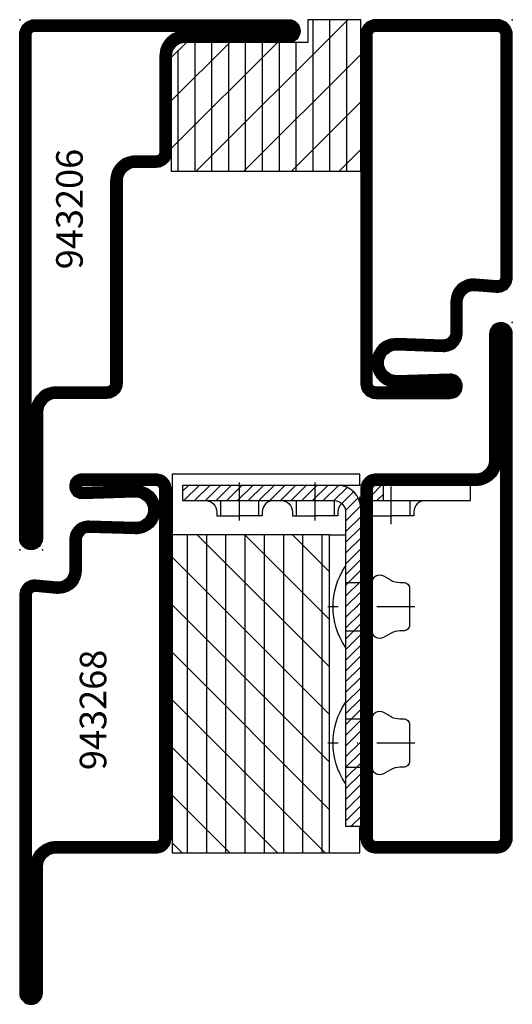
# Model space of a CAD drawing. Units: millimetres. Extents: x 9 to 4664, y 0 to 668.
# Drawn here: x 337 to 402, y 366 to 496 of the extents above; entities that cross this region are included whole.
import ezdxf

# ---------------------------------------------------------------- set-up
doc = ezdxf.new("R2010")
doc.units = ezdxf.units.MM
doc.header["$LTSCALE"] = 10
doc.linetypes.add('CENTER', pattern=[1, 0.5, -0.25, 0, -0.25])
doc.linetypes.add('HIDDEN', pattern=[0.375, 0.25, -0.125])
for name, color, linetype in [('735.805T$0$ST_CONT', 130, 'Continuous'), ('735.805T$0$ST_HATCH', 170, 'Continuous'), ('943206$0$IS_CONT', 210, 'Continuous'), ('943206$0$IS_HATCH', 202, 'Continuous'), ('943206$0$ST_CONT', 130, 'Continuous'), ('943206$0$ST_HATCH', 170, 'Continuous'), ('IS_HATCH', 202, 'Continuous'), ('PL_CONT', 210, 'Continuous'), ('ST_CENT', 161, 'CENTER'), ('ST_CONT', 130, 'Continuous'), ('ST_EDGE', 161, 'Continuous'), ('ST_HATCH', 170, 'Continuous'), ('ST_HIDD', 150, 'HIDDEN'), ('ST_TEXT', 140, 'Continuous'), ('XREF', 7, 'Continuous')]:
    doc.layers.add(name, color=color, linetype=linetype)
doc.layers.add('943206$0$HILFSPUNKTE', color=60, linetype='Continuous', plot=False)
doc.styles.add('Katalog_11F', font='Ftbl.ttf', dxfattribs={"height": 2.73})

# ---------------------------------------------------------------- blocks, each defined once
blk = doc.blocks.new('943206', base_point=(0, 0))
at = {"layer": '943206$0$IS_HATCH'}
h = blk.add_hatch(dxfattribs=at)
h.set_pattern_fill('ANSI31', color=256, scale=1.4, angle=90, style=0)
h.set_pattern_definition([(135, (49.78, -47.1684), (-3.14309, -3.14309), [])])
h.paths.add_polyline_path([(-38, 67), (-38, 70), (-45, 70), (-45, 50), (-20, 50), (-20, 65), (-22, 67)])
h = blk.add_hatch(dxfattribs=at)
h.set_pattern_fill('ANSI31', color=256, scale=0.7, angle=45, style=0)
h.paths.add_polyline_path([(-20, 50), (-20, 65), (-22, 67), (-38, 67), (-38, 70), (-45, 70), (-45, 50)])
at = {"layer": '943206$0$HILFSPUNKTE'}
for p in [(-65, 70), (0, 70), (-65, 30), (-3, 0), (0, 0)]:
    blk.add_point(p, dxfattribs=at)
at = {"layer": '943206$0$IS_CONT'}
blk.add_lwpolyline([(-45, 50), (-45, 70), (-38, 70), (-38, 67), (-22, 67), (-20, 65), (-20, 50)], close=True, dxfattribs=at)
at = {"layer": '943206$0$ST_CONT'}
for points in [[(-56.8, 20, -1.014276), (-56.75, 23.2), (-49.75, 23, 1.030952), (-49.76, 26.4), (-55.82, 26.2, -0.423796), (-58.4, 28.7), (-58.4, 32.76, 0.440011), (-60.03, 34.25), (-62.83, 34.01, -0.440011), (-65, 36), (-65, 68, -0.414214), (-63, 70), (-47, 70, -0.414214), (-45, 68), (-45, 22, -0.414214), (-47, 20)], [(0, 1.5), (0, 68, 0.414214), (-2, 70), (-35.5, 70, 1), (-35.5, 67), (-21.8, 67, -0.414214), (-20, 65.2), (-20, 52.5, 0.414214), (-18, 50.5), (-15.3, 50.5, -0.414214), (-13.5, 48.7), (-13.5, 22, 0.414214), (-11.5, 20), (-4.8, 20, -0.414214), (-3, 18.2), (-3, 1.5, 1)], [(-49.8, 27.9, -1.030952), (-49.79, 21.5), (-56.8, 21.7, 1.014276), (-56.8, 21.5), (-47, 21.5, 0.414214), (-46.5, 22), (-46.5, 68, 0.414214), (-47, 68.5), (-63, 68.5, 0.414214), (-63.5, 68), (-63.5, 36, 0.440011), (-62.96, 35.5), (-60.16, 35.75, -0.440011), (-56.9, 32.76), (-56.9, 28.7, 0.423796), (-55.87, 27.7)], [(-1.5, 68, 0.414214), (-2, 68.5), (-35.5, 68.5), (-35.5, 68.5), (-21.8, 68.5, -0.414214), (-18.5, 65.2), (-18.5, 52.5, 0.414214), (-18, 52), (-15.3, 52, -0.414214), (-12, 48.7), (-12, 22, 0.414214), (-11.5, 21.5), (-4.8, 21.5, -0.414214), (-1.5, 18.2), (-1.5, 1.5), (-1.5, 1.5)]]:
    blk.add_lwpolyline(points, format="xyb", close=True, dxfattribs=at)
at = {"layer": '943206$0$ST_HATCH', "const_width": 1.5}
for points in [[(-64.25, 68), (-64.25, 36, 0.440011), (-62.89, 34.75), (-60.1, 35, -0.440011), (-57.65, 32.76), (-57.65, 28.7, 0.423796), (-55.84, 26.95), (-49.78, 27.15, -1.030952), (-49.77, 22.25), (-56.78, 22.45, 1.014276), (-56.8, 20.75), (-47, 20.75, 0.414214), (-45.75, 22), (-45.75, 68, 0.414214), (-47, 69.25), (-63, 69.25, 0.414214)], [(-0.75, 1.5), (-0.75, 68, 0.414214), (-2, 69.25), (-35.5, 69.25, 1), (-35.5, 67.75), (-21.8, 67.75, -0.414214), (-19.25, 65.2), (-19.25, 52.5, 0.414214), (-18, 51.25), (-15.3, 51.25, -0.414214), (-12.75, 48.7), (-12.75, 22, 0.414214), (-11.5, 20.75), (-4.8, 20.75, -0.414214), (-2.25, 18.2), (-2.25, 1.5, 1)]]:
    blk.add_lwpolyline(points, format="xyb", close=True, dxfattribs=at)

msp = doc.modelspace()

# ---------------------------------------------------------------- hatches: boundary and pattern name
at = {"layer": 'IS_HATCH'}
h = msp.add_hatch(dxfattribs=at)
h.set_pattern_fill('ANSI31', color=256, scale=1.4, angle=90, style=0)
h.set_pattern_definition([(135, (884.8076, 217.7837), (-3.14309, -3.14309), [])])
h.paths.add_polyline_path([(377.79532963, 427.95651989), (356.99532963, 427.95651989), (356.99532963, 385.95651989), (377.79532963, 385.95651989)])
h = msp.add_hatch(dxfattribs=at)
h.set_pattern_fill('LINE', color=256, scale=0.8, angle=90, style=0)
h.set_pattern_definition([(90, (884.8076, 217.7837), (-2.54, 2e-16), [])])
h.paths.add_polyline_path([(377.79532963, 427.95651989), (356.99532963, 427.95651989), (356.99532963, 385.95651989), (377.79532963, 385.95651989)])
at = {"layer": 'ST_HATCH'}
h = msp.add_hatch(dxfattribs=at)
h.set_pattern_fill('_USER', color=256, angle=135, style=0, pattern_type=0)
h.set_pattern_definition([(225, (164.945, 1923.1628), (-0.7071068, 0.7071068), [])])
h.paths.add_polyline_path([(358.39527963, 432.45661999), (358.39527963, 434.45661999), (378.89539239, 434.45653276, -0.414212316), (381.89537963, 431.45653276), (381.89537963, 421.65375713), (379.89537963, 421.65375713), (379.89537963, 430.95661999, 0.4142135624), (378.39537963, 432.45661999)])
h.paths.add_polyline_path([(379.89537963, 421.65375713), (381.89537963, 421.65375713), (381.89537963, 418.45375713), (379.89537963, 418.45375713)])
h.paths.add_polyline_path([(379.89537963, 418.45375713), (381.89537963, 418.45375713), (381.89537963, 415.25375713), (379.89537963, 415.25375713)])
h.paths.add_polyline_path([(379.89537963, 415.25375713), (381.89537963, 415.25375713), (381.89537963, 403.65375713), (379.89537963, 403.65375713)])
h.paths.add_polyline_path([(381.89537963, 400.45375713), (379.89537963, 400.45375713), (379.89537963, 403.65375713), (381.89537963, 403.65375713)])
h.paths.add_polyline_path([(379.89537963, 400.45375713), (381.89537963, 400.45375713), (381.89537963, 397.25375713), (379.89537963, 397.25375713)])
h.paths.add_polyline_path([(381.89537963, 389.45661999), (379.89537963, 389.45661999), (379.89537963, 397.25375713), (381.89537963, 397.25375713)])
h.paths.add_polyline_path([(384.89527963, 432.45661999), (383.39527963, 432.45661999), (383.39527963, 434.22766897, -0.1663389046), (383.62423065, 434.45661999), (384.89527963, 434.45661999)])

# ---------------------------------------------------------------- linework, layer by layer
at = {"layer": '735.805T$0$ST_CONT'}
for points in [[(399.89527963, 385.95651989, 0.4142135624), (401.89527963, 387.95651989), (401.89527963, 454.45651989, 0.4142135624), (400.39527963, 455.95651989), (400.39527963, 455.95651989, 0.4142135624), (398.89527963, 454.45651989), (398.89527963, 437.75651989, -0.4142135624), (397.09527963, 435.95651989), (383.89527963, 435.95651989, 0.4142135624), (381.89527963, 433.95651989), (381.89527963, 387.95651989, 0.4142135624), (383.89527963, 385.95651989)], [(400.39527963, 437.75651989, -0.4142135624), (397.09527963, 434.45651989), (383.89527963, 434.45651989, 0.4142135624), (383.39527963, 433.95651989), (383.39527963, 387.95651989, 0.4142135624), (383.89527963, 387.45651989), (399.89527963, 387.45651989, 0.4142135624), (400.39527963, 387.95651989), (400.39527963, 454.45651989), (400.39527963, 454.45651989)], [(354.89527963, 435.95651989), (345.09527963, 435.95651989, 1.0142755294), (345.14063073, 432.75716275), (352.14709408, 432.95583686, -1.0309515682), (352.13985792, 429.55742353), (346.07678213, 429.75519101, 0.4237964364), (343.49527963, 427.25651989), (343.49527963, 423.19867446, -0.4400105309), (341.86454601, 421.70438242), (339.06959111, 421.94890929, 0.4400105309), (336.89527963, 419.95651989), (336.89527963, 367.45651989, 1), (339.89527963, 367.45651989), (339.89527963, 384.15651989, -0.4142135624), (341.69527963, 385.95651989), (354.89527963, 385.95651989, 0.4142135624), (356.89527963, 387.95651989), (356.89527963, 433.95651989, 0.4142135624)]]:
    msp.add_lwpolyline(points, format="xyb", close=True, dxfattribs=at)
msp.add_lwpolyline([(338.39527963, 384.15651989, -0.4142135624), (341.69527963, 387.45651989), (354.89527963, 387.45651989, 0.4142135624), (355.39527963, 387.95651989), (355.39527963, 433.95651989, 0.4142135624), (354.89527963, 434.45651989), (345.09527963, 434.45651989, 1.0142755294), (345.09811407, 434.25656007), (352.10457741, 434.45523418, -1.0309515682), (352.09095642, 428.05822086), (346.02788063, 428.25598834, 0.4237964364), (344.99527963, 427.25651989), (344.99527963, 423.19867446, -0.4400105309), (341.7338124, 420.21009037), (338.9388575, 420.45461724, 0.4400105309), (338.39527963, 419.95651989), (338.39527963, 367.45651989)], format="xyb", dxfattribs=at)
at = {"layer": '735.805T$0$ST_HATCH', "const_width": 1.5}
for points in [[(399.89527963, 386.70651989, 0.4142135624), (401.14527963, 387.95651989), (401.14527963, 454.45651989, 0.4142135624), (400.39527963, 455.20651989, 0.4142135624), (399.64527963, 454.45651989), (399.64527963, 437.75651989, -0.4142135624), (397.09527963, 435.20651989), (383.89527963, 435.20651989, 0.4142135624), (382.64527963, 433.95651989), (382.64527963, 387.95651989, 0.4142135624), (383.89527963, 386.70651989)], [(356.14527963, 433.95651989), (356.14527963, 387.95651989, -0.4142135624), (354.89527963, 386.70651989), (341.69527963, 386.70651989, 0.4142135624), (339.14527963, 384.15651989), (339.14527963, 367.45651989, -1), (337.64527963, 367.45651989), (337.64527963, 419.95651989, -0.4400105309), (339.0042243, 421.20176326), (341.7991792, 420.95723639, 0.4400105309), (344.24527963, 423.19867446), (344.24527963, 427.25651989, -0.4237964364), (346.05233138, 429.00558967), (352.11540717, 428.8078222, 1.0309515682), (352.12583574, 433.70553552), (345.1193724, 433.50686141, -1.0142755294), (345.09527963, 435.20651989), (354.89527963, 435.20651989, -0.4142135624)]]:
    msp.add_lwpolyline(points, format="xyb", close=True, dxfattribs=at)
at = {"layer": 'PL_CONT'}
msp.add_line((377.79532963, 427.95651989), (379.89537963, 427.95651989), dxfattribs=at)
for points in [[(381.79532963, 434.45661999), (381.79532963, 435.95651989), (356.99532963, 435.95651989), (356.99532963, 385.95651989), (381.79532963, 385.95651989), (381.79532963, 389.45661999)], [(381.79532963, 432.22483608), (381.79532963, 432.95661999)], [(377.79532963, 385.95651989), (377.79532963, 427.95651989), (356.99532963, 427.95651989)]]:
    msp.add_lwpolyline(points, dxfattribs=at)
at = {"layer": 'ST_CENT'}
for p, q in [((365.89528663, 429.83571876, -22.11956986), (365.89528663, 435.210557)), ((375.89528563, 429.83571876, -31.11956986), (375.89528563, 435.210557, -9)), ((385.89528463, 429.33571876, -22.11956986), (385.89528463, 435.210557)), ((389.01746701, 418.45375713), (377.55812873, 418.45375713)), ((389.01746701, 400.45375713), (377.55812873, 400.45375713))]:
    msp.add_line(p, q, dxfattribs=at)
at = {"layer": 'ST_CONT'}
msp.add_lwpolyline([(381.89527963, 388.20651979), (381.89527963, 431.70651979)], dxfattribs=at)
at = {"layer": 'ST_EDGE'}
for p, q in [((378.89539239, 434.45653276), (358.39527963, 434.45661999)), ((384.89527963, 432.45661999), (384.89527963, 434.45661999))]:
    msp.add_line(p, q, dxfattribs=at)
for points in [[(381.89540266, 434.45661999), (358.39527963, 434.45661999), (358.39527963, 432.45661999), (378.39537963, 432.45661999, -0.4142135624), (379.89537963, 430.95661999), (379.89537963, 389.45661999), (381.89537963, 389.45661999)], [(381.72710718, 432.44714827, -0.0281165579), (381.89541086, 432.45661999)]]:
    msp.add_lwpolyline(points, format="xyb", dxfattribs=at)
for points in [[(383.39527963, 432.45661999), (396.39527963, 432.45661999), (396.39527963, 434.45661999), (383.62423065, 434.45661999)], [(381.72377591, 432.45661999), (381.89537963, 432.45661999)]]:
    msp.add_lwpolyline(points, dxfattribs=at)
for points, elevation in [([(361.3952484, 432.45661999, -0.4142135623), (362.89528313, 430.95658526), (362.89528313, 430.45661999), (365.89528663, 430.45661999)], -22.11956986), ([(370.39532486, 432.45661999, 0.4142135624), (368.89529013, 430.95658526), (368.89529013, 430.45661999), (365.89528663, 430.45661999)], -22.11956986), ([(371.3952474, 432.45661999, -0.4142135623), (372.89528213, 430.95658526), (372.89528213, 430.45661999), (375.89528563, 430.45661999)], -31.11956986), ([(379.39534511, 432.07468485, 0.2134321466), (378.89528913, 430.95658526), (378.89528913, 430.45661999), (375.89528563, 430.45661999)], -31.11956986), ([(390.39532285, 432.45661999, 0.4142135623), (388.89528813, 430.95658526), (388.89528813, 430.45661999), (385.89528463, 430.45661999)], -22.11956986)]:
    msp.add_lwpolyline(points, format="xyb", dxfattribs=dict(at, elevation=elevation))
at = {"layer": 'ST_EDGE', "elevation": -22.11956986}
msp.add_lwpolyline([(383.39527963, 430.45661999), (385.89528463, 430.45661999)], dxfattribs=at)
at = {"layer": 'ST_EDGE'}
for points in [[(379.89537963, 423.80375713), (379.89537963, 413.10375713, -0.308411215)], [(385.81515261, 414.91882064), (384.89527963, 414.38773173, -0.5773502692), (383.39527963, 415.25375713), (383.39527963, 421.65375713, -0.5773502692), (384.89527963, 422.51978254), (385.81515261, 421.98869363, 0.1316524976), (387.06515261, 421.65375713), (387.53021612, 421.65375713, -0.4142135624), (388.33021612, 420.85375713), (388.33021612, 416.05375713, -0.4142135624), (387.53021612, 415.25375713), (387.06515261, 415.25375713, 0.1316524976)], [(379.89537963, 405.80375713), (379.89537963, 395.10375713, -0.308411215)], [(385.81515261, 396.91882064), (384.89527963, 396.38773173, -0.5773502692), (383.39527963, 397.25375713), (383.39527963, 403.65375713, -0.5773502692), (384.89527963, 404.51978254), (385.81515261, 403.98869363, 0.1316524976), (387.06515261, 403.65375713), (387.53021612, 403.65375713, -0.4142135624), (388.33021612, 402.85375713), (388.33021612, 398.05375713, -0.4142135624), (387.53021612, 397.25375713), (387.06515261, 397.25375713, 0.1316524976)]]:
    msp.add_lwpolyline(points, format="xyb", close=True, dxfattribs=at)
msp.add_arc((378.89537963, 431.45653276), 3, 0, 89.9997561892, dxfattribs=at)
at = {"layer": 'ST_HIDD'}
for p, q in [((363.39528663, 432.45661999, -22.11956986), (363.39528663, 430.45661999, -22.11956986)), ((368.39528663, 432.45661999, -22.11956986), (368.39528663, 430.45661999, -22.11956986)), ((373.39528563, 432.45661999, -31.11956986), (373.39528563, 430.45661999, -31.11956986)), ((378.39528563, 432.45661999, -31.11956986), (378.39528563, 430.45661999, -31.11956986)), ((388.39528463, 432.45661999, -22.11956986), (388.39528463, 430.45661999, -22.11956986)), ((379.89537963, 421.65375713), (383.39527963, 421.65375713)), ((379.89537963, 415.25375713), (383.39527963, 415.25375713)), ((379.89537963, 403.65375713), (383.39527963, 403.65375713)), ((379.89537963, 397.25375713), (383.39527963, 397.25375713))]:
    msp.add_line(p, q, dxfattribs=at)

# ---------------------------------------------------------------- block references
at = {"layer": 'XREF', "xscale": -1}
msp.add_blockref('943206', (336.89527963, 425.95651989), dxfattribs=at)

# ---------------------------------------------------------------- texts
at = {"layer": 'ST_TEXT', "char_height": 3.5, "attachment_point": 5, "rotation": 90, "style": 'Katalog_11F'}
for s, insert in [('943206', (343.91305006, 470.95558839)), ('943268', (347.03002445, 404.82318672))]:
    msp.add_mtext(s, dxfattribs=dict(at, insert=insert))

doc.saveas('drawing.dxf')
